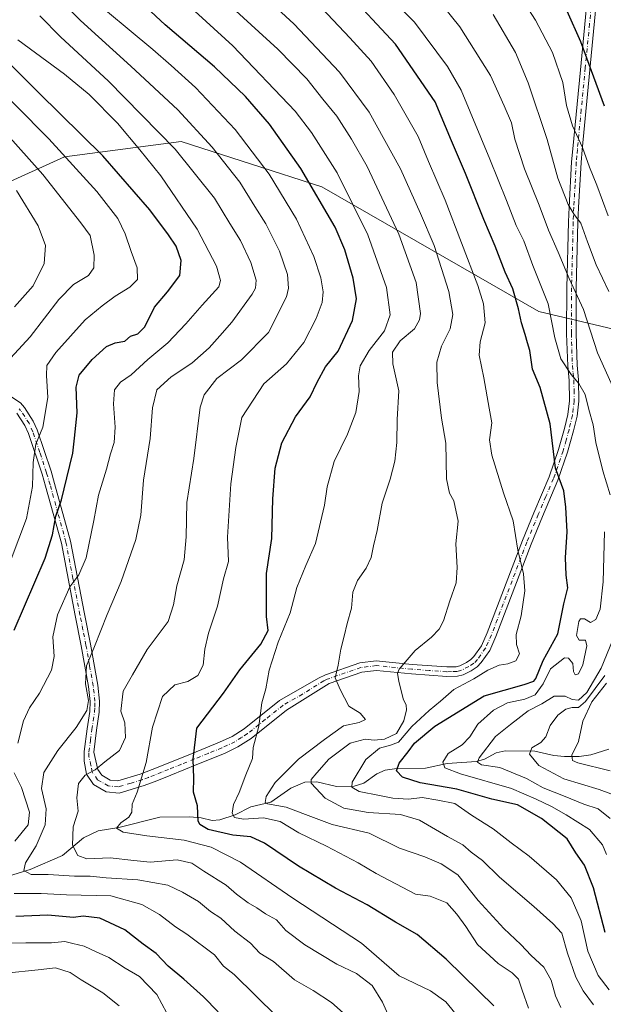
# Model space of a CAD drawing. Units: metres. Extents: x 651438 to 654893, y 4745507 to 4748682.
# Drawn here: x 652163 to 652357, y 4746715 to 4747042 of the extents above; entities that cross this region are included whole.
import ezdxf

# ---------------------------------------------------------------- set-up
doc = ezdxf.new("R2010")
doc.units = ezdxf.units.M
doc.header["$MEASUREMENT"] = 0
doc.linetypes.add('DGN Style 4', pattern=[2.638475, 1.318413, -0.659207, 0.001648, -0.659207])
for name, color, linetype, lineweight in [('Arbolado forestal CxS', 92, 'Continuous', 0), ('Camino Cxs', 7, 'Continuous', 0), ('Camino eje', 30, 'DGN Style 4', 13), ('Corriente natural lineal', 142, 'Continuous', 13), ('Curva de nivel maestra', 30, 'Continuous', 30), ('Curva de nivel normal', 30, 'Continuous', 0)]:
    doc.layers.add(name, color=color, linetype=linetype, lineweight=lineweight)

msp = doc.modelspace()

# ---------------------------------------------------------------- linework, layer by layer
at = {"layer": 'Arbolado forestal CxS', "color": 92, "linetype": 'Continuous', "lineweight": 0}
for points in [[(652609.2509, 4746908.2125, 778.0495), (652602.4645, 4746921.2563, 783.4827), (652582.7067, 4746923.4715, 794.0983), (652521.0067, 4746923.0813, 823.8356), (652450.3817, 4746923.8153, 853.5841), (652370.6503, 4746936.4791, 883.4456), (652335.5229, 4746944.7961, 897.9472), (652263.5799, 4746986.2013, 924.1503), (652216.8881, 4747001.3215, 938.595), (652178.1685, 4746996.2271, 955.4253), (652134.6047, 4746976.4281, 977.7636), (652133.2659, 4746975.6501, 978.3879)], [(652609.2509, 4746908.2125, 778.0495), (652602.4645, 4746921.2563, 783.4827), (652582.7067, 4746923.4715, 794.0983), (652521.0067, 4746923.0813, 823.8356), (652450.3817, 4746923.8153, 853.5841), (652370.6503, 4746936.4791, 883.4456), (652335.5229, 4746944.7961, 897.9472), (652263.5799, 4746986.2013, 924.1503), (652216.8881, 4747001.3215, 938.595), (652178.1685, 4746996.2271, 955.4253), (652134.6047, 4746976.4281, 977.7636), (652133.2659, 4746975.6501, 978.3879)], [(652134.6047, 4746976.4281, 977.7636), (652178.1685, 4746996.2271, 955.4253), (652216.8881, 4747001.3215, 938.595), (652263.5799, 4746986.2013, 924.1503), (652335.5229, 4746944.7961, 897.9472), (652370.6503, 4746936.4791, 883.4456), (652450.3817, 4746923.8153, 853.5841), (652521.0067, 4746923.0813, 823.8356), (652582.7067, 4746923.4715, 794.0983), (652602.4645, 4746921.2563, 783.4827)], [(652602.4645, 4746921.2563, 783.4827), (652582.7067, 4746923.4715, 794.0983), (652521.0067, 4746923.0813, 823.8356), (652450.3817, 4746923.8153, 853.5841), (652370.6503, 4746936.4791, 883.4456), (652335.5229, 4746944.7961, 897.9472), (652263.5799, 4746986.2013, 924.1503), (652216.8881, 4747001.3215, 938.595), (652178.1685, 4746996.2271, 955.4253), (652134.6047, 4746976.4281, 977.7636)]]:
    msp.add_polyline3d(points, dxfattribs=at)
at = {"layer": 'Camino Cxs', "color": 7, "linetype": 'Continuous', "lineweight": 0}
for points in [[(652158.0401, 4746918.1201, 965.0407), (652163.5801, 4746914.4401, 968.1966), (652164.8201, 4746912.9101, 967.9926), (652167.7701, 4746908.4401, 968.0796), (652169.1101, 4746905.4701, 968.3504), (652173.6601, 4746891.7501, 966.3036), (652174.8501, 4746887.7201, 965.0196), (652180.1401, 4746868.5801, 958.0332), (652184.8001, 4746844.4201, 953.6131), (652186.7801, 4746834.3501, 944.7102), (652189.2101, 4746820.7101, 950.0314), (652189.8001, 4746815.4201, 953.9851), (652189.6701, 4746811.7201, 954.0072), (652188.7501, 4746805.8401, 945.6063), (652187.8201, 4746798.4801, 942.1994), (652189.2201, 4746792.7101, 947.739), (652190.5301, 4746790.7901, 946.8663), (652193.2501, 4746789.2201, 945.0819), (652195.8601, 4746788.9801, 947.5961), (652203.2701, 4746791.2101, 946.9239), (652207.2701, 4746792.7201, 942.288), (652211.9301, 4746794.6001, 939.0179), (652220.5101, 4746798.0801, 938.0056), (652229.5701, 4746801.7501, 938.2391), (652233.7201, 4746803.7101, 935.9511), (652237.7101, 4746806.2701, 934.4067), (652249.5101, 4746815.6901, 935.999), (652262.4301, 4746823.1001, 933.2494), (652264.7601, 4746824.1701, 932.1732), (652276.1301, 4746828.1101, 925.3851), (652281.5901, 4746828.8001, 921.2676), (652293.5301, 4746827.5801, 922.9176), (652305.0501, 4746826.7701, 916.5544), (652308.1101, 4746826.8701, 913.9561), (652309.2801, 4746827.1701, 913.6035), (652311.5201, 4746828.2801, 913.7275), (652313.0101, 4746829.2101, 914.585), (652313.9601, 4746830.2401, 915.4645), (652316.4901, 4746833.8401, 917.5179), (652318.3701, 4746838.0601, 916.9247), (652330.0801, 4746868.7601, 912.4285), (652333.8901, 4746877.9801, 910.3947), (652338.9501, 4746889.9101, 909.7827), (652342.1001, 4746899.0001, 912.5762), (652344.0401, 4746905.9401, 909.7762), (652345.1201, 4746910.6401, 907.9791), (652345.7301, 4746915.1901, 907.913), (652345.5801, 4746921.9001, 909.0059), (652345.1101, 4746926.8001, 909.2591), (652344.7601, 4746937.4601, 905.8541), (652344.8201, 4746952.7001, 900.4267), (652345.3701, 4746974.5501, 893.2852), (652345.5601, 4746979.5101, 892.8989), (652346.4101, 4746994.4901, 889.396), (652346.7701, 4746998.7901, 887.2661), (652349.3101, 4747025.1001, 888.3777), (652352.1501, 4747054.3201, 881.5119)], [(652158.0401, 4746918.1201, 965.0407), (652163.5801, 4746914.4401, 968.1966), (652164.8201, 4746912.9101, 967.9926), (652167.7701, 4746908.4401, 968.0796), (652169.1101, 4746905.4701, 968.3504), (652173.6601, 4746891.7501, 966.3036), (652174.8501, 4746887.7201, 965.0196), (652180.1401, 4746868.5801, 958.0332), (652184.8001, 4746844.4201, 953.6131), (652186.7801, 4746834.3501, 944.7102), (652189.2101, 4746820.7101, 950.0314), (652189.8001, 4746815.4201, 953.9851), (652189.6701, 4746811.7201, 954.0072), (652188.7501, 4746805.8401, 945.6063), (652187.8201, 4746798.4801, 942.1994), (652189.2201, 4746792.7101, 947.739), (652190.5301, 4746790.7901, 946.8663), (652193.2501, 4746789.2201, 945.0819), (652195.8601, 4746788.9801, 947.5961), (652203.2701, 4746791.2101, 946.9239), (652207.2701, 4746792.7201, 942.288), (652211.9301, 4746794.6001, 939.0179), (652220.5101, 4746798.0801, 938.0056), (652229.5701, 4746801.7501, 938.2391), (652233.7201, 4746803.7101, 935.9511), (652237.7101, 4746806.2701, 934.4067), (652249.5101, 4746815.6901, 935.999), (652262.4301, 4746823.1001, 933.2494), (652264.7601, 4746824.1701, 932.1732), (652276.1301, 4746828.1101, 925.3851), (652281.5901, 4746828.8001, 921.2676), (652293.5301, 4746827.5801, 922.9176), (652305.0501, 4746826.7701, 916.5544), (652308.1101, 4746826.8701, 913.9561), (652309.2801, 4746827.1701, 913.6035), (652311.5201, 4746828.2801, 913.7275), (652313.0101, 4746829.2101, 914.585), (652313.9601, 4746830.2401, 915.4645), (652316.4901, 4746833.8401, 917.5179), (652318.3701, 4746838.0601, 916.9247), (652330.0801, 4746868.7601, 912.4285), (652333.8901, 4746877.9801, 910.3947), (652338.9501, 4746889.9101, 909.7827), (652342.1001, 4746899.0001, 912.5762), (652344.0401, 4746905.9401, 909.7762), (652345.1201, 4746910.6401, 907.9791), (652345.7301, 4746915.1901, 907.913), (652345.5801, 4746921.9001, 909.0059), (652345.1101, 4746926.8001, 909.2591), (652344.7601, 4746937.4601, 905.8541), (652344.8201, 4746952.7001, 900.4267), (652345.3701, 4746974.5501, 893.2852), (652345.5601, 4746979.5101, 892.8989), (652346.4101, 4746994.4901, 889.396), (652346.7701, 4746998.7901, 887.2661), (652349.3101, 4747025.1001, 888.3777), (652352.1501, 4747054.3201, 881.5119)], [(652355.2701, 4747054.1201, 879.7486), (652349.8801, 4746998.5101, 888.0507), (652349.5301, 4746994.2701, 889.1571), (652348.6901, 4746979.3601, 892.6208), (652348.5001, 4746974.4501, 891.6587), (652347.9501, 4746952.6601, 897.9315), (652347.8901, 4746937.5101, 904.4178), (652348.2301, 4746927.0001, 907.4946), (652348.7101, 4746922.0801, 907.2886), (652348.8601, 4746915.0101, 905.4819), (652348.2101, 4746910.0901, 905.8753), (652347.0801, 4746905.1601, 908.1077), (652345.0901, 4746898.0701, 910.5924), (652341.8701, 4746888.7901, 906.8882), (652336.7801, 4746876.7701, 908.3226), (652332.9901, 4746867.6001, 907.3907), (652321.2601, 4746836.8601, 912.5792), (652319.2201, 4746832.2901, 914.4402), (652316.4001, 4746828.2701, 912.7585), (652315.0301, 4746826.7801, 912.6101), (652313.0501, 4746825.5401, 914.2054), (652310.3701, 4746824.2101, 915.5447), (652308.5501, 4746823.7601, 915.7681), (652304.9901, 4746823.6301, 917.125), (652293.2701, 4746824.4601, 919.7244), (652281.6301, 4746825.6501, 919.4353), (652276.8401, 4746825.0401, 921.4927), (652265.9301, 4746821.2601, 927.5026), (652251.8401, 4746812.4201, 938.0661), (652240.0501, 4746803.0001, 932.469), (652235.6701, 4746800.2001, 932.8666), (652231.1801, 4746798.0801, 934.1685), (652222.0101, 4746794.3701, 937.014), (652213.4301, 4746790.8801, 940.9787), (652208.7301, 4746788.9901, 945.087), (652204.5601, 4746787.4101, 949.973), (652196.2701, 4746784.9201, 948.7794), (652192.0101, 4746785.3101, 943.621), (652187.7301, 4746787.7801, 949.1006), (652185.4401, 4746791.1401, 950.8195), (652184.6101, 4746795.4701, 946.0439), (652184.6901, 4746798.7201, 942.2799), (652185.6501, 4746806.2801, 948.136), (652186.5401, 4746812.0201, 958.8163), (652186.6601, 4746815.3101, 957.393), (652186.1101, 4746820.2601, 951.9759), (652183.7101, 4746833.7801, 946.9983), (652181.7201, 4746843.8201, 954.6665), (652177.0901, 4746867.8701, 960.8869), (652171.8501, 4746886.8601, 965.7765), (652170.6801, 4746890.8101, 967.0476), (652166.1901, 4746904.3301, 969.5185), (652165.0201, 4746906.9301, 969.6227), (652162.3001, 4746911.0601, 968.6118)], [(652355.2701, 4747054.1201, 879.7486), (652349.8801, 4746998.5101, 888.0507), (652349.5301, 4746994.2701, 889.1571), (652348.6901, 4746979.3601, 892.6208), (652348.5001, 4746974.4501, 891.6587), (652347.9501, 4746952.6601, 897.9315), (652347.8901, 4746937.5101, 904.4178), (652348.2301, 4746927.0001, 907.4946), (652348.7101, 4746922.0801, 907.2886), (652348.8601, 4746915.0101, 905.4819), (652348.2101, 4746910.0901, 905.8753), (652347.0801, 4746905.1601, 908.1077), (652345.0901, 4746898.0701, 910.5924), (652341.8701, 4746888.7901, 906.8882), (652336.7801, 4746876.7701, 908.3226), (652332.9901, 4746867.6001, 907.3907), (652321.2601, 4746836.8601, 912.5792), (652319.2201, 4746832.2901, 914.4402), (652316.4001, 4746828.2701, 912.7585), (652315.0301, 4746826.7801, 912.6101), (652313.0501, 4746825.5401, 914.2054), (652310.3701, 4746824.2101, 915.5447), (652308.5501, 4746823.7601, 915.7681), (652304.9901, 4746823.6301, 917.125), (652293.2701, 4746824.4601, 919.7244), (652281.6301, 4746825.6501, 919.4353), (652276.8401, 4746825.0401, 921.4927), (652265.9301, 4746821.2601, 927.5026), (652251.8401, 4746812.4201, 938.0661), (652240.0501, 4746803.0001, 932.469), (652235.6701, 4746800.2001, 932.8666), (652231.1801, 4746798.0801, 934.1685), (652222.0101, 4746794.3701, 937.014), (652213.4301, 4746790.8801, 940.9787), (652208.7301, 4746788.9901, 945.087), (652204.5601, 4746787.4101, 949.973), (652196.2701, 4746784.9201, 948.7794), (652192.0101, 4746785.3101, 943.621), (652187.7301, 4746787.7801, 949.1006), (652185.4401, 4746791.1401, 950.8195), (652184.6101, 4746795.4701, 946.0439), (652184.6901, 4746798.7201, 942.2799), (652185.6501, 4746806.2801, 948.136), (652186.5401, 4746812.0201, 958.8163), (652186.6601, 4746815.3101, 957.393), (652186.1101, 4746820.2601, 951.9759), (652183.7101, 4746833.7801, 946.9983), (652181.7201, 4746843.8201, 954.6665), (652177.0901, 4746867.8701, 960.8869), (652171.8501, 4746886.8601, 965.7765), (652170.6801, 4746890.8101, 967.0476), (652166.1901, 4746904.3301, 969.5185), (652165.0201, 4746906.9301, 969.6227), (652162.3001, 4746911.0601, 968.6118)]]:
    msp.add_polyline3d(points, dxfattribs=at)
at = {"layer": 'Camino eje', "color": 30, "linetype": 'DGN Style 4', "lineweight": 13}
msp.add_polyline3d([(652353.7101, 4747054.2201, 880.5989), (652352.3625, 4747040.3175, 882.0658), (652350.9425, 4747025.7075, 886.7486), (652349.5951, 4747011.8051, 891.2037), (652348.3251, 4746998.6501, 886.8166), (652348.1501, 4746996.5301, 887.0372), (652347.9701, 4746994.3801, 888.0882), (652347.5451, 4746986.8901, 892.7915), (652347.1251, 4746979.4351, 891.9349), (652346.9351, 4746974.5001, 891.7287), (652346.3851, 4746952.6801, 898.9428), (652346.3251, 4746937.4851, 904.9979), (652346.4951, 4746932.2301, 906.8685), (652346.6701, 4746926.9001, 908.0015), (652346.9051, 4746924.4501, 907.8294), (652347.1451, 4746921.9901, 907.5991), (652347.2201, 4746918.6351, 907.3744), (652347.2951, 4746915.1001, 906.5203), (652346.9701, 4746912.6401, 906.0629), (652346.6651, 4746910.3651, 906.6375), (652345.5601, 4746905.5501, 908.8862), (652344.5901, 4746902.0801, 910.6353), (652343.5951, 4746898.5351, 911.5439), (652340.4101, 4746889.3501, 908.2425), (652337.8651, 4746883.3401, 908.363), (652335.3351, 4746877.3751, 909.377), (652331.5351, 4746868.1801, 909.5572), (652325.6801, 4746852.8301, 913.0457), (652319.8151, 4746837.4601, 914.8776), (652317.8551, 4746833.0651, 916.578), (652315.1801, 4746829.2551, 914.0966), (652314.0201, 4746827.9951, 913.0218), (652312.2851, 4746826.9101, 913.3564), (652309.8251, 4746825.6901, 914.525), (652309.2401, 4746825.5401, 914.659), (652308.3301, 4746825.3151, 914.8413), (652306.5501, 4746825.2501, 915.6489), (652305.0201, 4746825.2001, 916.8467), (652299.1601, 4746825.6151, 920.7804), (652293.4001, 4746826.0201, 921.3463), (652281.6101, 4746827.2251, 920.3385), (652278.8801, 4746826.8801, 921.6577), (652276.4851, 4746826.5751, 923.5381), (652265.3451, 4746822.7151, 929.761), (652264.1801, 4746822.1801, 930.3575), (652257.1351, 4746817.7601, 933.7799), (652250.6751, 4746814.0551, 936.8289), (652244.7751, 4746809.3451, 935.053), (652238.8801, 4746804.6351, 933.4141), (652236.8851, 4746803.3551, 933.4313), (652234.6951, 4746801.9551, 934.2903), (652230.3751, 4746799.9151, 936.2735), (652225.7901, 4746798.0601, 938.2297), (652221.2601, 4746796.2251, 937.4699), (652216.9701, 4746794.4851, 937.8778), (652212.6801, 4746792.7401, 939.7223), (652210.3501, 4746791.8001, 941.5733), (652208.0001, 4746790.8551, 943.6852), (652206.0001, 4746790.1001, 945.9446), (652203.9151, 4746789.3101, 948.558), (652200.2101, 4746788.1951, 950.5106), (652196.0651, 4746786.9501, 948.2729), (652192.6301, 4746787.2651, 943.1572), (652189.1301, 4746789.2851, 947.5384), (652187.3301, 4746791.9251, 948.607), (652186.9151, 4746794.0901, 946.8076), (652186.2151, 4746796.9751, 943.2518), (652186.2551, 4746798.6001, 942.0447), (652186.7351, 4746802.3801, 940.2285), (652187.2001, 4746806.0601, 947.0012), (652187.6451, 4746808.9301, 952.3905), (652188.1051, 4746811.8701, 957.3674), (652188.1651, 4746813.5151, 957.6889), (652188.2301, 4746815.3651, 956.207), (652187.6601, 4746820.4851, 950.9333), (652186.4451, 4746827.3051, 944.7052), (652185.2451, 4746834.0651, 945.8611), (652184.2551, 4746839.1001, 950.3816), (652183.2601, 4746844.1201, 953.89), (652180.9451, 4746856.1451, 955.4252), (652178.6151, 4746868.2251, 959.5075), (652175.9701, 4746877.7951, 960.0516), (652173.3501, 4746887.2901, 965.0692), (652172.1701, 4746891.2801, 966.3007), (652169.9251, 4746898.0401, 966.9189), (652167.6501, 4746904.9001, 968.4648), (652166.3951, 4746907.6851, 968.6503), (652164.9201, 4746909.9201, 968.7145), (652163.5601, 4746911.9851, 968.0447), (652163.1351, 4746912.5001, 967.7643)], dxfattribs=at)
at = {"layer": 'Corriente natural lineal', "color": 142, "linetype": 'Continuous', "lineweight": 13}
msp.add_polyline3d([(652159.8348, 4746757.3989, 942.415), (652166.7861, 4746759.5163, 940.4909), (652177.4682, 4746764.1459, 937.1029), (652184.4746, 4746769.9922, 934.8033), (652189.2554, 4746772.3836, 932.9544), (652196.1196, 4746773.5176, 931.2039), (652209.742, 4746776.8514, 928.3151), (652219.6624, 4746776.9518, 926.1094), (652223.5281, 4746776.6272, 925.0518), (652227.1665, 4746775.8222, 924.0933), (652229.6627, 4746776.0047, 923.0105), (652234.7197, 4746777.6281, 920.3259), (652239.9239, 4746780.3481, 918.6084), (652246.6553, 4746781.8399, 915.6359), (652253.2278, 4746786.5029, 912.9208), (652257.8405, 4746788.5215, 911.3298), (652261.8315, 4746788.5908, 910.3687), (652268.3965, 4746787.1128, 907.8074), (652274.2363, 4746787.1818, 905.8085), (652277.437, 4746788.1751, 905.0853), (652281.7991, 4746791.3281, 904.3316), (652284.5124, 4746792.5576, 903.2199), (652287.6802, 4746792.9624, 902.1076), (652297.9243, 4746793.1823, 897.9415), (652305.1235, 4746794.7025, 895.9791), (652314.8623, 4746795.3391, 893.1618), (652317.466, 4746796.1636, 891.4974), (652321.3289, 4746798.236, 889.7463), (652324.3996, 4746798.8874, 888.7524), (652334.2439, 4746798.837, 885.8879), (652340.49, 4746797.3291, 883.541), (652344.0353, 4746796.9969, 882.2924), (652348.972, 4746797.0133, 880.2911), (652352.7577, 4746797.5446, 878.7931), (652358.7819, 4746799.5144, 876.8331)], dxfattribs=at)
at = {"layer": 'Curva de nivel maestra', "color": 30, "linetype": 'Continuous', "lineweight": 30, "flags": 128}
for points, elevation in [([(652320.6, 4746714.2201), (652315.78, 4746718.9701), (652304.76, 4746729.7101), (652295.18, 4746737.9801), (652287.95, 4746742.0701), (652278.6, 4746747.8101), (652268.1, 4746753.3701), (652255.75, 4746760.6201), (652244.49, 4746768.2801), (652239.95, 4746770.3301), (652233.95, 4746770.9101), (652225.83, 4746772.8501), (652223.02, 4746774.5101), (652222.49, 4746775.6801), (652222.27, 4746780.7101), (652220.96, 4746785.1701), (652221.08, 4746789.8801), (652220.8, 4746796.1101), (652222.01, 4746806.4301), (652230.86, 4746818.0401), (652236.33, 4746825.8201), (652243.31, 4746834.4001), (652245.69, 4746838.8801), (652245.16, 4746843.5801), (652245.12, 4746857.8201), (652246.98, 4746869.4301), (652247.21, 4746882.5901), (652248.02, 4746892.7601), (652250.26, 4746901.2401), (652254.78, 4746909.8001), (652259.67, 4746916.4501), (652261.94, 4746921.3201), (652264.79, 4746926.4401), (652268.95, 4746931.6201), (652273.7, 4746941.8601), (652274.98, 4746949.0101), (652273.92, 4746955.9101), (652271.12, 4746965.2601), (652267.91, 4746972.8801), (652256.52, 4746992.3301), (652246.11, 4747007.0301), (652238.18, 4747016.2701), (652227.87, 4747026.1201), (652211.57, 4747039.9901), (652189.49, 4747060.5801)], 925), ([(652357.51, 4746738.5901), (652353.73, 4746753.4801), (652350.64, 4746760.9401), (652347.79, 4746765.0601), (652344.94, 4746769.7101), (652336.47, 4746776.4701), (652328.5, 4746780.9701), (652319.95, 4746782.8701), (652308.29, 4746786.1601), (652296.14, 4746788.3001), (652290.26, 4746790.2201), (652288.32, 4746792.3201), (652289.16, 4746794.8801), (652292.12, 4746798.5701), (652294.27, 4746801.4701), (652301.05, 4746807.1401), (652317.37, 4746817.1801), (652330.67, 4746821.0001), (652333.92, 4746822.0401), (652334.57, 4746823.0001), (652336.99, 4746828.9101), (652341.85, 4746837.7501), (652343.88, 4746847.7401), (652345.12, 4746853.0201), (652344.63, 4746857.2201), (652344.34, 4746863.0901), (652344.92, 4746871.6801), (652344.44, 4746879.8501), (652343.88, 4746885.2701), (652341.06, 4746892.8101), (652339.28, 4746907.5201), (652335.96, 4746919.5801), (652333.42, 4746925.7001), (652332.5, 4746931.8401), (652331.75, 4746934.4001), (652331.05, 4746937.2201), (652329.76, 4746941.0401), (652328.81, 4746945.7101), (652326.9, 4746952.3101), (652324.39, 4746957.8401), (652321.06, 4746966.5201), (652317.26, 4746975.3401), (652311.16, 4746990.6501), (652306.58, 4747001.5301), (652301.17, 4747014.4201), (652287.94, 4747033.5701), (652271.02, 4747051.9201)], 900), ([(652357.36, 4747012.9901), (652349.5, 4747034.3401), (652344.92, 4747044.5601)], 875), ([(652161.46, 4746839.0401), (652171.72, 4746862.8701), (652174.12, 4746870.7101), (652175.22, 4746876.8401), (652177.18, 4746882.2301), (652178.89, 4746889.5601), (652180.93, 4746897.8101), (652181.48, 4746902.7301), (652182.36, 4746911.1301), (652182.02, 4746919.7101), (652183.04, 4746923.7101), (652187.27, 4746928.8401), (652192.04, 4746933.1601), (652194.95, 4746934.4701), (652198.15, 4746935.0001), (652200.08, 4746936.6701), (652202.48, 4746937.4501), (652204.83, 4746939.7501), (652208.05, 4746946.2901), (652212.32, 4746951.3701), (652216.41, 4746956.8001), (652216.88, 4746961.7401), (652215.24, 4746966.5301), (652212.6, 4746970.2401), (652206.42, 4746978.6101), (652190.89, 4746996.5401), (652169.6, 4747017.4101), (652159.27, 4747027.8401)], 950), ([(652229.12, 4746712.2901), (652224.26, 4746717.1801), (652217.76, 4746723.1401), (652212.58, 4746727.3601), (652208.58, 4746731.6601), (652204.29, 4746734.6901), (652198.11, 4746739.4401), (652189.82, 4746743.3101), (652184.33, 4746743.9801), (652181.15, 4746743.5701), (652172.6, 4746744.3401), (652162.02, 4746743.9101)], 950)]:
    msp.add_lwpolyline(points, dxfattribs=dict(at, elevation=elevation))
at = {"layer": 'Curva de nivel normal', "color": 30, "linetype": 'Continuous', "lineweight": 0, "flags": 128}
for points, elevation in [([(652165.93, 4747059.27), (652183.42, 4747041.48), (652200.19, 4747026.28), (652215.72, 4747011.81), (652227.12, 4746999.44), (652236.27, 4746987.8), (652241.32, 4746979.71), (652244.96, 4746973.92), (652249.45, 4746964.88), (652252.12, 4746957.13), (652252.47, 4746952.58), (652251.83, 4746949.68), (652245.86, 4746937.88), (652236.85, 4746928.73), (652228.65, 4746922.54), (652224.53, 4746917.1), (652223.13, 4746913.04), (652221.03, 4746896.04), (652218.69, 4746881.37), (652218.46, 4746870.04), (652217.8, 4746862.37), (652215.45, 4746853.71), (652214.27, 4746847.37), (652212.55, 4746841.9), (652205.54, 4746832.53), (652200.71, 4746824.17), (652197.61, 4746818.78), (652196.87, 4746812.09), (652198.11, 4746808.23), (652198.38, 4746803.38), (652196.37, 4746799.05), (652191.52, 4746795.27), (652188.32, 4746792.63), (652184.95, 4746790.89), (652182.83, 4746788.04), (652182.25, 4746783.29), (652182.72, 4746778.86), (652181.04, 4746773.67), (652180.75, 4746767.64), (652182.53, 4746764.12), (652185.56, 4746763.1), (652193.25, 4746763.34), (652201.11, 4746762.53), (652206.56, 4746761.98), (652215.56, 4746762.77), (652220.42, 4746761.66), (652224.38, 4746758.92), (652231.74, 4746754.26), (652235.2, 4746751.35), (652239.13, 4746748.43), (652241.97, 4746746.79), (652244.86, 4746744.76), (652248.44, 4746742.78), (652251.53, 4746739.28), (652257.93, 4746734.47), (652268.54, 4746728.11), (652275.06, 4746724.98), (652280.24, 4746720.95), (652283.7, 4746715.42), (652285.4, 4746711.5)], 935), ([(652342.86, 4746713.72), (652341.05, 4746717.61), (652339.62, 4746722.75), (652337.15, 4746727.04), (652333, 4746730.92), (652329.52, 4746734.61), (652323.88, 4746739.97), (652315.42, 4746749.17), (652308.66, 4746757.75), (652303.15, 4746761.41), (652297.72, 4746763.75), (652289.25, 4746766.58), (652279.21, 4746771.63), (652266.97, 4746774.48), (652258.09, 4746777.78), (652251.67, 4746780.17), (652245.54, 4746781.27), (652244.72, 4746781.8), (652245.09, 4746783.71), (652248.07, 4746788.37), (652251.15, 4746791.48), (652255.81, 4746796.15), (652264.45, 4746802.65), (652270.74, 4746807.22), (652275.96, 4746808.34), (652277.98, 4746809.36), (652276.23, 4746811.48), (652272.53, 4746813.74), (652269.61, 4746819.25), (652267.97, 4746823.19), (652268.98, 4746827.37), (652269.82, 4746832.71), (652270.96, 4746837.04), (652271.92, 4746841.22), (652273.36, 4746846.28), (652273.83, 4746851.59), (652275.31, 4746855.51), (652278.23, 4746859.54), (652279.85, 4746863.15), (652280.63, 4746867.04), (652281.89, 4746872.12), (652283.51, 4746881.12), (652286.24, 4746889.13), (652287.76, 4746895.12), (652288.46, 4746901.3), (652288.56, 4746908.97), (652289.04, 4746918.46), (652287.06, 4746927.48), (652286.97, 4746931.35), (652289.57, 4746935.04), (652294.31, 4746939.04), (652295.98, 4746942.05), (652296.22, 4746944.18), (652294.88, 4746954.44), (652289.13, 4746970.5), (652278.62, 4746993), (652273.38, 4747002.02), (652268.52, 4747009.74), (652263.9, 4747015.32), (652258.58, 4747022.07), (652248.87, 4747031.91), (652219.82, 4747058.65)], 915), ([(652359.16, 4746883.91), (652356.8, 4746891.92), (652354.5, 4746901.37), (652353.62, 4746907.18), (652352.13, 4746912.33), (652350.86, 4746917.28), (652348.84, 4746920.96), (652346.3, 4746923.86), (652342.88, 4746929.07), (652340.84, 4746936.04), (652338.66, 4746947.4), (652333.56, 4746960.15), (652330.52, 4746968.27), (652328.05, 4746973.38), (652324.78, 4746981.63), (652319.25, 4746995.37), (652309.74, 4747018.37), (652305.28, 4747026.17), (652294.29, 4747040.91), (652274.99, 4747060.51)], 895), ([(652353.71, 4746714.59), (652350.26, 4746719.19), (652347.76, 4746723.77), (652345.03, 4746731.68), (652343.15, 4746738.36), (652340.14, 4746741.54), (652333.92, 4746747.22), (652322.5, 4746756.93), (652316.82, 4746762.56), (652313.04, 4746765.23), (652310.3, 4746767.74), (652305.24, 4746770.53), (652295.88, 4746775.92), (652289.65, 4746777.78), (652278.95, 4746778.45), (652270.84, 4746779.85), (652264.58, 4746783.24), (652259.98, 4746788.19), (652259.96, 4746789.4), (652261.86, 4746791.67), (652265.86, 4746796.21), (652268.89, 4746798.52), (652272.95, 4746801.45), (652277.95, 4746802.78), (652280.88, 4746802.44), (652284.33, 4746802.8), (652288.28, 4746804.7), (652290.76, 4746808.89), (652291.63, 4746812.55), (652291.5, 4746814.07), (652290.5, 4746816.21), (652289.09, 4746822.04), (652288.67, 4746824.62), (652289.21, 4746826), (652294.49, 4746832.21), (652299.91, 4746836.72), (652302.45, 4746839.28), (652303.86, 4746842.1), (652305.95, 4746848.71), (652308.08, 4746854.71), (652308.41, 4746859.86), (652308.01, 4746867.63), (652308.74, 4746875.19), (652307.38, 4746881.91), (652305.87, 4746884.51), (652304.86, 4746889.22), (652304.64, 4746901.13), (652303.22, 4746909.44), (652301.75, 4746921.29), (652301.72, 4746927.99), (652303.19, 4746933.27), (652306.08, 4746939.12), (652307.04, 4746943.87), (652305.72, 4746951.48), (652300.82, 4746966.75), (652296.25, 4746977.37), (652289.59, 4746992.18), (652279.26, 4747010.99), (652269.34, 4747024.32), (652254.26, 4747040.32), (652239.32, 4747054.14)], 910), ([(652358.58, 4746976.58), (652354.8, 4746986.78), (652352.31, 4746992.77), (652349.98, 4746999.24), (652346.69, 4747006.49), (652344.75, 4747013.2), (652343.45, 4747020.88), (652340.08, 4747030.84), (652334.45, 4747041.54), (652327.8, 4747052.01)], 880), ([(652184.58, 4747051), (652207.45, 4747031.85), (652213.54, 4747026.54), (652221.62, 4747019.19), (652234.81, 4747005.25), (652246, 4746990.4), (652255.14, 4746975.44), (652260.86, 4746963.08), (652263.18, 4746956), (652263.99, 4746951.36), (652263.61, 4746947.85), (652261.69, 4746942.45), (652257.59, 4746934.53), (652251.78, 4746927.42), (652244.32, 4746920.75), (652236.93, 4746909.67), (652235.02, 4746899.64), (652233.37, 4746887.61), (652232.24, 4746869.93), (652232.6, 4746861.8), (652230.85, 4746856.04), (652228.86, 4746847.01), (652225.88, 4746838.04), (652224.68, 4746832.68), (652224.18, 4746827.4), (652222.37, 4746823.96), (652219.05, 4746821.96), (652214.73, 4746820.83), (652210.68, 4746817), (652207.29, 4746806.83), (652205.27, 4746795.1), (652202.24, 4746785.2), (652200.58, 4746781.2), (652200.44, 4746778.53), (652199.52, 4746776.91), (652196.79, 4746775.04), (652195.43, 4746773.2), (652197.61, 4746771.95), (652205.48, 4746770.72), (652217.83, 4746769.25), (652226.8, 4746766.89), (652236.5, 4746761.92), (652253.91, 4746750), (652276.68, 4746735.1), (652289.2, 4746724.21), (652299.58, 4746719.18), (652304.7, 4746715.52), (652309.09, 4746710.11)], 930), ([(652358.85, 4746719.5), (652355.2, 4746724.28), (652351.85, 4746732.37), (652349.62, 4746742.44), (652346.25, 4746750.1), (652341.42, 4746756.1), (652332.28, 4746763.9), (652326.39, 4746768.39), (652320.39, 4746773.04), (652313.18, 4746777.53), (652307.64, 4746781.46), (652302.03, 4746782.58), (652296.84, 4746783.38), (652292.29, 4746782.9), (652287.12, 4746783.16), (652282.7, 4746784.12), (652275.9, 4746785.44), (652273.46, 4746786.91), (652273.56, 4746788.48), (652278.17, 4746796.08), (652282.62, 4746799.82), (652286.29, 4746800.85), (652289.02, 4746801.76), (652293.4, 4746806.97), (652299.13, 4746812.37), (652302.95, 4746815.44), (652307.32, 4746819.31), (652313.95, 4746822.84), (652318.62, 4746825.67), (652322.38, 4746827.36), (652325.26, 4746827.79), (652327.92, 4746828.84), (652329.12, 4746831.17), (652328.11, 4746834.19), (652328.04, 4746837.58), (652329.66, 4746843.71), (652330.85, 4746852.04), (652330.43, 4746857.71), (652328.52, 4746865.52), (652327.06, 4746875.3), (652323.83, 4746884.6), (652319.89, 4746897.06), (652319.16, 4746902.25), (652319.91, 4746907.89), (652319.1, 4746912.77), (652317.27, 4746922.81), (652315.68, 4746930.33), (652316.06, 4746934.76), (652317.75, 4746941.08), (652317.18, 4746947.36), (652315.31, 4746953.46), (652304.41, 4746981.83), (652298.87, 4746994.63), (652295.48, 4747002.9), (652287.58, 4747016.88), (652279.89, 4747027.92), (652272.81, 4747035.73), (652259.78, 4747049.67)], 905), ([(652360.55, 4746918.85), (652355, 4746931.08), (652350.41, 4746945.5), (652345.56, 4746955.75), (652341.94, 4746964.57), (652338.78, 4746971.78), (652335.68, 4746980.1), (652330.79, 4746992.19), (652327.58, 4747002.03), (652326.42, 4747007.43), (652324.06, 4747013.14), (652319.51, 4747023.23), (652309.28, 4747039.32), (652300.09, 4747050.83)], 890), ([(652332.14, 4746713.48), (652329.97, 4746719.46), (652328.77, 4746723.1), (652326.72, 4746725.17), (652322, 4746728.27), (652315.19, 4746734.57), (652311.26, 4746740.58), (652308.36, 4746744.68), (652305.05, 4746748.47), (652299.49, 4746750.61), (652294.62, 4746751.29), (652281.52, 4746758.23), (652275.56, 4746761.75), (652265.09, 4746767.26), (652255.88, 4746771.74), (652249.74, 4746775.49), (652244.15, 4746776.72), (652237.56, 4746776.23), (652234.5, 4746776.73), (652233.72, 4746778.27), (652234.17, 4746781.13), (652236.12, 4746785.11), (652238.26, 4746790.98), (652240.55, 4746796.37), (652240.74, 4746800.04), (652242.59, 4746807.15), (652243.56, 4746814.81), (652244.97, 4746819.48), (652246.03, 4746825.71), (652249.04, 4746835.04), (652253.04, 4746844.75), (652255.25, 4746853.21), (652258.25, 4746860.51), (652261.37, 4746867.75), (652264.42, 4746880.53), (652265.35, 4746886.62), (652267.63, 4746895.03), (652272.09, 4746904.09), (652274.82, 4746911.24), (652275.92, 4746918.28), (652275.67, 4746923.42), (652276.29, 4746926.77), (652279.27, 4746931.85), (652284.32, 4746938.44), (652286.16, 4746943.71), (652284.95, 4746952.84), (652278.75, 4746970.28), (652268.58, 4746990.89), (652260.1, 4747004.28), (652254.65, 4747011.31), (652234.04, 4747033.02), (652218.8, 4747046.83)], 920), ([(652272.61, 4746710.15), (652266.74, 4746715.33), (652260.62, 4746719.28), (652254.47, 4746722.89), (652247.46, 4746728.94), (652242.93, 4746731.74), (652239.82, 4746735.05), (652234.6, 4746739.04), (652229.96, 4746743.39), (652226.53, 4746745.56), (652222.6, 4746748.89), (652217.24, 4746751.98), (652212.45, 4746754.27), (652202.5, 4746756.04), (652191.95, 4746756.76), (652186.62, 4746757.3), (652181.46, 4746757.3), (652172.68, 4746757.86), (652167.06, 4746757.9), (652164.62, 4746759.13), (652165.14, 4746761.71), (652168.75, 4746767.37), (652171.68, 4746774.37), (652172.04, 4746779.71), (652170.46, 4746786.37), (652171.22, 4746791.71), (652175.91, 4746799.02), (652182.01, 4746806.65), (652185.51, 4746812.35), (652186.15, 4746815.68), (652185.08, 4746821.17), (652185.43, 4746827.19), (652188.12, 4746833.54), (652192.32, 4746844.18), (652196.91, 4746855.12), (652201.77, 4746869.14), (652203.44, 4746877.23), (652204.36, 4746888.78), (652206.6, 4746902.69), (652207.32, 4746912.83), (652208.74, 4746918.8), (652213.5, 4746923.12), (652220.37, 4746927.7), (652226.15, 4746932.79), (652229.67, 4746936.78), (652233.69, 4746941.24), (652240.45, 4746950.61), (652241.56, 4746952.6), (652241.77, 4746955.19), (652239.92, 4746961.04), (652236.49, 4746968.4), (652233.04, 4746974.05), (652227.92, 4746982.46), (652214.82, 4746998.77), (652192.62, 4747021.41), (652176.95, 4747035.92), (652169.91, 4747043.05)], 940), ([(652358.71, 4746951.47), (652354.61, 4746960.36), (652351.65, 4746967.91), (652349.46, 4746974.19), (652347.23, 4746977.04), (652345.26, 4746980.37), (652341.88, 4746989.15), (652338.31, 4747001.91), (652332.03, 4747020.78), (652327.78, 4747030.84), (652320.4, 4747043.46)], 885), ([(652162.66, 4747035.08), (652178.14, 4747023.67), (652186.36, 4747016.83), (652195.7, 4747007.32), (652203.1, 4746998.56), (652210.14, 4746989.89), (652222.18, 4746972.17), (652228.61, 4746959.92), (652229.85, 4746955.07), (652229.35, 4746953.04), (652223.79, 4746946.98), (652218.4, 4746940.68), (652212.44, 4746934.47), (652205.76, 4746928.91), (652200.21, 4746923.78), (652196.76, 4746921.33), (652194.69, 4746918.78), (652194.37, 4746914.13), (652194.94, 4746906.43), (652194.59, 4746901.34), (652193.37, 4746897.55), (652192.09, 4746892.51), (652189.42, 4746883.8), (652187.92, 4746875.37), (652185.32, 4746863.04), (652182.92, 4746857.37), (652179.85, 4746853.37), (652175.76, 4746844.04), (652174.28, 4746836.76), (652174.73, 4746830.25), (652173.83, 4746825.7), (652169.85, 4746818.02), (652166.54, 4746813.18), (652164.57, 4746808.93), (652162.6, 4746801.51)], 945), ([(652150.6, 4747024.63), (652172.91, 4747002.19), (652188.9, 4746984.72), (652195.8, 4746975.71), (652198.26, 4746970.64), (652200.28, 4746964.77), (652202.28, 4746959.37), (652202.32, 4746955.45), (652199.81, 4746952.89), (652194.91, 4746949.93), (652190.62, 4746946.65), (652185.04, 4746942.08), (652175.22, 4746931.24), (652172.24, 4746926.93), (652172.18, 4746923.59), (652172.61, 4746916.26), (652170.93, 4746906.37), (652168.62, 4746900.71), (652167.69, 4746894.71), (652167.46, 4746886.71), (652165.52, 4746876.04), (652160.45, 4746862.59)], 955), ([(652157.62, 4746926.6), (652166.78, 4746936.38), (652176.25, 4746948.84), (652181.16, 4746953.75), (652186.05, 4746956.8), (652187.84, 4746959.32), (652188, 4746963.53), (652186.61, 4746970.03), (652183.54, 4746974.26), (652170.96, 4746990.33), (652154.45, 4747008.67)], 960), ([(652161.55, 4746946.37), (652167.78, 4746953.37), (652171.41, 4746960.71), (652171.82, 4746966.74), (652169.38, 4746973.24), (652162.25, 4746985.05)], 965), ([(652358.04, 4746764.46), (652356.62, 4746767.71), (652352.4, 4746772.82), (652344.61, 4746777.7), (652339.78, 4746780.46), (652334.69, 4746782.84), (652326.44, 4746786.46), (652309.49, 4746791.31), (652304.32, 4746793.24), (652303.65, 4746795.2), (652305.43, 4746798), (652310.1, 4746800.9), (652312.66, 4746803.62), (652315.33, 4746807.78), (652320.44, 4746812.46), (652325.09, 4746814.87), (652330.88, 4746816.03), (652334.34, 4746817.54), (652336.99, 4746821.22), (652339.39, 4746826.13), (652344.08, 4746829.8), (652345.36, 4746829.66), (652346.82, 4746827.91), (652347.02, 4746825.32), (652347.61, 4746824.18), (652348.68, 4746824.47), (652350.1, 4746827.49), (652351.47, 4746833.75), (652351.05, 4746835.67), (652348.96, 4746835.64), (652348.07, 4746837.23), (652348.78, 4746841.92), (652349.34, 4746842.73), (652350.68, 4746842.77), (652352.64, 4746841.58), (652354.5, 4746842.59), (652355.87, 4746845.93), (652356.83, 4746855.04), (652357.38, 4746871.68)], 895), ([(652359.23, 4746776.46), (652355.22, 4746779.63), (652350.42, 4746781.25), (652344.22, 4746783.79), (652337.01, 4746786.61), (652331.41, 4746789.71), (652322.56, 4746793.37), (652316.49, 4746794.31), (652315.2, 4746795.2), (652315.73, 4746796.56), (652321.17, 4746803.71), (652326.16, 4746807.71), (652331.99, 4746812.21), (652336.58, 4746814.51), (652340.62, 4746817.07), (652344.29, 4746817.1), (652346.62, 4746816), (652348.66, 4746815.8), (652351.45, 4746818.29), (652356.27, 4746826.42), (652359.95, 4746835.55)], 890), ([(652363.35, 4746783.21), (652355.59, 4746786.1), (652343.8, 4746789.59), (652335.54, 4746794.1), (652332.44, 4746797.86), (652333.16, 4746799.9), (652336.15, 4746801.67), (652337.83, 4746803.58), (652339.34, 4746807.37), (652341.8, 4746810.79), (652344.48, 4746812.78), (652346.65, 4746813.32), (652348.75, 4746813.36), (652350.98, 4746815.3), (652357.46, 4746823.96)], 885), ([(652359.19, 4746792.31), (652348.45, 4746794.89), (652346.75, 4746795.68), (652346.5, 4746797.45), (652348.7, 4746802.02), (652350.17, 4746808.81), (652353.16, 4746815.24), (652357.95, 4746821.34)], 880), ([(652161.43, 4746791.58), (652163.81, 4746786.78), (652166.56, 4746778.52), (652166.07, 4746774.31), (652161.63, 4746768.88)], 945), ([(652161.4, 4746751.54), (652170.39, 4746751.51), (652178.8, 4746751.13), (652193.56, 4746750.72), (652203.82, 4746747.84), (652209.62, 4746744.62), (652214.99, 4746740.5), (652218.76, 4746738.06), (652227.93, 4746731.19), (652230.88, 4746727.36), (652234.46, 4746724.62), (652262.79, 4746696.75)], 945), ([(652150.77, 4746734.94), (652165.26, 4746735.12), (652173.86, 4746735.15), (652178.26, 4746735.62), (652180.95, 4746734.94), (652184.62, 4746734.07), (652188.59, 4746732.18), (652192.83, 4746730.29), (652198.26, 4746726.79), (652202.97, 4746723.94), (652208.79, 4746718.06), (652213.78, 4746708.75)], 955), ([(652196.3, 4746714.22), (652190.83, 4746718.6), (652183.62, 4746722.84), (652180.01, 4746725.34), (652175.19, 4746726.88), (652169.35, 4746726.22), (652158.63, 4746725.12)], 960)]:
    msp.add_lwpolyline(points, dxfattribs=dict(at, elevation=elevation))

doc.saveas('drawing.dxf')
